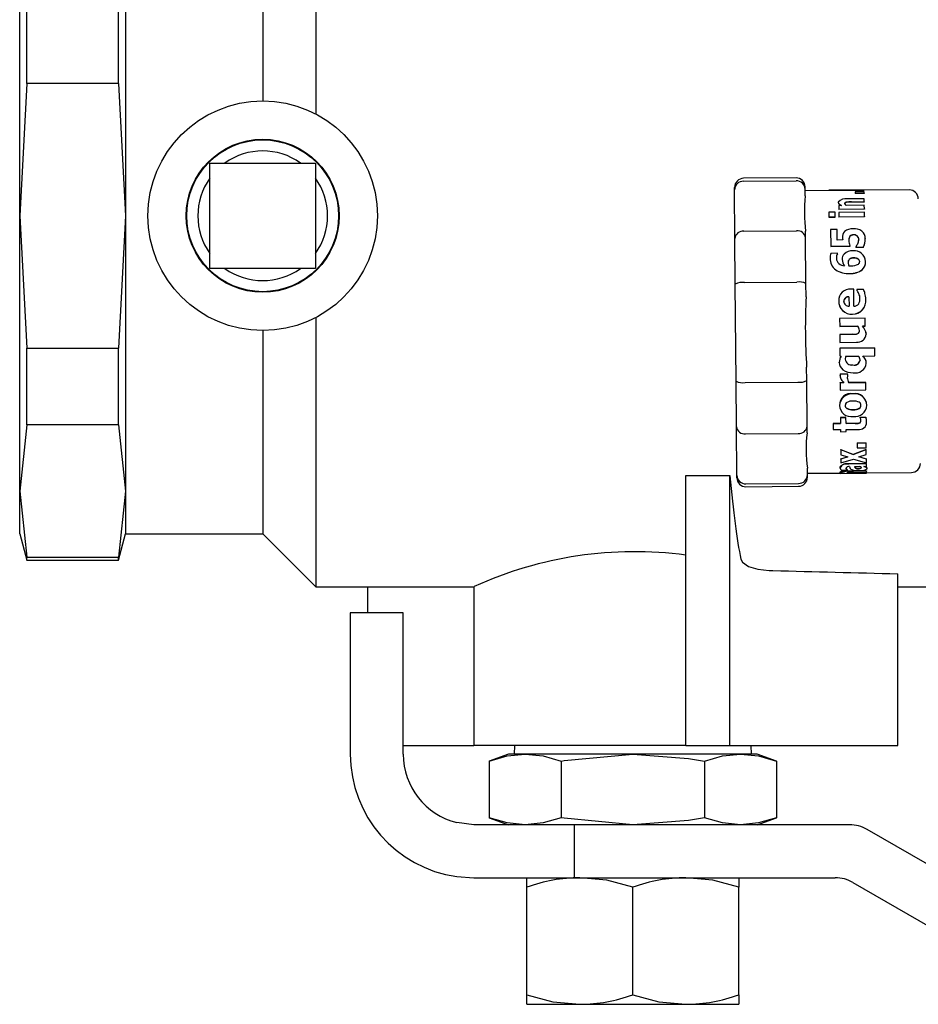
# Model space of a CAD drawing. Units: inches. Extents: x 0.8 to 15.8, y 0.5 to 10.2.
# Drawn here: x 7.1 to 7.2, y 8.4 to 8.5 of the extents above; entities that cross this region are included whole.
import ezdxf

# ---------------------------------------------------------------- set-up
doc = ezdxf.new("R2010")
doc.units = ezdxf.units.IN
doc.header["$MEASUREMENT"] = 0

msp = doc.modelspace()

# ---------------------------------------------------------------- linework, layer by layer
at = {"color": 7, "linetype": 'Continuous', "lineweight": 25}
for p, q in [((7.098865577392806, 8.556540028799803), (7.098865577392806, 8.52678667195866)), ((7.093006202392806, 8.550680653799803), (7.093006202392806, 8.528219716299802)), ((7.066131202392807, 8.515524403799803), (7.066131202392807, 8.5459706094016)), ((7.077849952392807, 8.5459706094016), (7.077849952392807, 8.515524403799803)), ((7.066916209792508, 8.530172841299803), (7.066916209792508, 8.5386463906516)), ((7.077064944993106, 8.530172841299803), (7.077064944993106, 8.5386463906516)), ((7.066916209792508, 8.530172841299803), (7.066131202392807, 8.515524403799803)), ((7.077064944993106, 8.530172841299803), (7.066916209792508, 8.530172841299803)), ((7.077064944993106, 8.530172841299803), (7.077849952392807, 8.515524403799803)), ((7.087170264892807, 8.509688466299803), (7.087170264892807, 8.521360341299802)), ((7.087170264892807, 8.521360341299802), (7.098842139892807, 8.521360341299802)), ((7.098842139892807, 8.521360341299802), (7.098842139892807, 8.509688466299803)), ((7.151995771991958, 8.519714269109862), (7.146183455861383, 8.519668036564292)), ((7.145193575460842, 8.518391832109838), (7.145191441481168, 8.518660114211409)), ((7.146185982342063, 8.51935040957174), (7.151998298472637, 8.519396642117309)), ((7.153005828324517, 8.518453972628075), (7.153003694344842, 8.518722254729646)), ((7.145236224685549, 8.513030008016665), (7.145193575460842, 8.518391832109838)), ((7.153011679105586, 8.51771841743063), (7.153005828324517, 8.518453972628075)), ((7.155613389859469, 8.51831331177583), (7.153007112073345, 8.518292580822143)), ((7.159530156817292, 8.5183757176608), (7.155613141297396, 8.518344560787284)), ((7.155613141297397, 8.518344560787284), (7.155613157750375, 8.5183424923327)), ((7.155613157750375, 8.5183424923327), (7.159530173270272, 8.518373649206216)), ((7.155613157750375, 8.5183424923327), (7.155613406279609, 8.518311247449898)), ((7.159530421799504, 8.518342404323413), (7.155613406279609, 8.518311247449898)), ((7.159537898875018, 8.517402392777857), (7.15769638498436, 8.517387744938175)), ((7.159531701105601, 8.518181571054026), (7.158541051718879, 8.518173691193075)), ((7.158541051718879, 8.518173691193075), (7.158542364860668, 8.518008604129372)), ((7.158542364860668, 8.518008604129372), (7.159533014247388, 8.518016483990323)), ((7.158542364860668, 8.518008604129372), (7.158542607719287, 8.517978072151191)), ((7.159533257106008, 8.517985952012143), (7.158542607719287, 8.517978072151191)), ((7.159530173270272, 8.518373649206216), (7.159530156817292, 8.5183757176608)), ((7.159530173270272, 8.518373649206216), (7.159530421799504, 8.518342404323413)), ((7.164506748288675, 8.51838405166499), (7.159530405379365, 8.518344468649346)), ((7.159533014247388, 8.518016483990323), (7.159531701105601, 8.518181571054026)), ((7.159533014247388, 8.518016483990323), (7.159533257106008, 8.517985952012143)), ((7.159540540553087, 8.517070283267946), (7.159537898875018, 8.517402392777857)), ((7.156635455716931, 8.517045957937864), (7.156635683533655, 8.517017317014053)), ((7.157027389624985, 8.51667600825567), (7.15671439303961, 8.516673518606352)), ((7.15671439303961, 8.516673518606352), (7.156717733236299, 8.51625359193239)), ((7.157369194926146, 8.516877288143325), (7.15736941997246, 8.516848995513108)), ((7.159543517515188, 8.516696022135633), (7.157540947129146, 8.516680093214262)), ((7.158139652923396, 8.517059140274393), (7.159540540553087, 8.517070283267946)), ((7.159540768389141, 8.517041639913963), (7.158139880759449, 8.517030496920409)), ((7.159540540553087, 8.517070283267946), (7.159540768389141, 8.517041639913963)), ((7.159546857711878, 8.51627609546167), (7.159543517515188, 8.516696022135633)), ((7.066131202392807, 8.515524403799803), (7.066916209792508, 8.500875966299803)), ((7.066131202392807, 8.485078198198007), (7.066131202392807, 8.515524403799803)), ((7.077849952392807, 8.515524403799803), (7.077064944993106, 8.500875966299803)), ((7.077849952392807, 8.515524403799803), (7.077849952392807, 8.485078198198007)), ((7.156316244993485, 8.515914405730678), (7.155629475786736, 8.515908943004987)), ((7.155629475786736, 8.515908943004987), (7.15563364374617, 8.515384950706103)), ((7.15563364374617, 8.515384950706103), (7.156320412952916, 8.515390413431794)), ((7.15563364374617, 8.515384950706103), (7.155633845319719, 8.515359609051753)), ((7.156320614526465, 8.515365071777444), (7.155633845319719, 8.515359609051753)), ((7.156320412952916, 8.515390413431794), (7.156316244993485, 8.515914405730678)), ((7.156320412952916, 8.515390413431794), (7.156320614526465, 8.515365071777444)), ((7.156717733236299, 8.51625359193239), (7.159546857711878, 8.51627609546167)), ((7.156717733236299, 8.51625359193239), (7.156717948463252, 8.516226533783607)), ((7.159547072938832, 8.516249037312889), (7.156717948463252, 8.516226533783607)), ((7.159549647033068, 8.515925424384701), (7.156720522557487, 8.515902920855419)), ((7.156720522557487, 8.515902920855419), (7.156724460346331, 8.515407865405953)), ((7.156724460346331, 8.515407865405953), (7.159553584821913, 8.515430368935233)), ((7.156724460346331, 8.515407865405953), (7.15672466214592, 8.51538249533407)), ((7.159553786621503, 8.515404998863351), (7.15672466214592, 8.51538249533407)), ((7.159546857711878, 8.51627609546167), (7.159547072938832, 8.516249037312889)), ((7.159553584821913, 8.515430368935233), (7.159549647033068, 8.515925424384701)), ((7.159553584821913, 8.515430368935233), (7.159553786621503, 8.515404998863351)), ((7.146229977828975, 8.513819334544259), (7.152042293959549, 8.513865567089827)), ((7.153048477549223, 8.513092148534902), (7.153042626768154, 8.513827703732346)), ((7.153088743885113, 8.508029899187967), (7.153048477549223, 8.513092148534902)), ((7.156522864995943, 8.514008079004583), (7.155814824176598, 8.514002447079424)), ((7.155814824176598, 8.514002447079424), (7.155829598679939, 8.512145009141909)), ((7.156532108527998, 8.512845990051874), (7.156522864995943, 8.514008079004583)), ((7.157140843665764, 8.513110335825944), (7.15714100893784, 8.5130895579617)), ((7.158752974617563, 8.513308330459045), (7.158753142829369, 8.513287183014672)), ((7.145276491021439, 8.50796775866973), (7.145236224685549, 8.513030008016665)), ((7.155829598679939, 8.512145009141909), (7.157935488327174, 8.51216175988927)), ((7.155829598679939, 8.512145009141909), (7.155829748792343, 8.512126137138578)), ((7.157935638439581, 8.512142887885938), (7.155829748792343, 8.512126137138578)), ((7.157155062896948, 8.51285094517916), (7.156532108527998, 8.512845990051874)), ((7.157827044506501, 8.512805193303308), (7.157827204847568, 8.512785035361373)), ((7.157935488327174, 8.51216175988927), (7.157934968155065, 8.51222715548242)), ((7.157935488327174, 8.51216175988927), (7.157935638439581, 8.512142887885938)), ((7.158613624618774, 8.512106366119506), (7.158614168224553, 8.512038024465332)), ((7.158614168224553, 8.512038024465332), (7.159431605908691, 8.512044526559183)), ((7.158614168224553, 8.512038024465332), (7.158614316286865, 8.512019410197798)), ((7.159431753971004, 8.512025912291652), (7.158614316286865, 8.512019410197798)), ((7.158926665908012, 8.512867355112387), (7.158926827097083, 8.512847090560115)), ((7.159431605908691, 8.512044526559183), (7.159431753971004, 8.512025912291652)), ((7.159651948429849, 8.512997733355192), (7.159652111597181, 8.512977220097751)), ((7.156565068721827, 8.51137668080489), (7.155829678686285, 8.511370831337558)), ((7.156565512776169, 8.511320854672467), (7.156565068721827, 8.51137668080489)), ((7.156565512776169, 8.511320854672467), (7.1565656497116, 8.511303639267128)), ((7.155770049530022, 8.510844103432847), (7.155770178997135, 8.510827826938034)), ((7.156453841970671, 8.510841742911728), (7.15645397131396, 8.51082548198393)), ((7.157093173194344, 8.510698112542215), (7.157093300176663, 8.510682148433489)), ((7.159034040466985, 8.510448049678589), (7.15903391745415, 8.51046351474716)), ((7.159672044787535, 8.510471236436143), (7.159672167842374, 8.510455766086723)), ((7.098842139892807, 8.509688466299803), (7.087170264892807, 8.509688466299803)), ((7.145361789470852, 8.497244110483384), (7.145276491021439, 8.50796775866973)), ((7.146275113125783, 8.508144963590373), (7.152087429256357, 8.508191196135941)), ((7.153100445447252, 8.506558788793079), (7.153088743885113, 8.508029899187967)), ((7.157846307027958, 8.50656292818794), (7.157854634990683, 8.505515943829113)), ((7.158371434935497, 8.507404750343307), (7.158052360746523, 8.507402212351284)), ((7.158386401479721, 8.505523169190125), (7.158371434935497, 8.507404750343307)), ((7.15945971896997, 8.507363997300867), (7.158730406538027, 8.50735819617624)), ((7.158730406538027, 8.50735819617624), (7.15873112420396, 8.507267971828346)), ((7.15873112420396, 8.507267971828346), (7.158731196523492, 8.507258879878362)), ((7.158934358730956, 8.506933443397294), (7.158934425713946, 8.50692502235298)), ((7.156710124445002, 8.506130430287504), (7.156710178960457, 8.50612357665105)), ((7.157275938771306, 8.506059847747917), (7.157275885341203, 8.506066564934823)), ((7.159063379460454, 8.506377516747834), (7.159063437601416, 8.506370207315646)), ((7.15970223476431, 8.50629371861094), (7.159702291494243, 8.506286586572209)), ((7.098865577392806, 8.504262135640944), (7.098865577392807, 8.474508778799803)), ((7.159642958972676, 8.504194327057462), (7.156813834497094, 8.50417182352818)), ((7.156813834497094, 8.50417182352818), (7.156820841935465, 8.503290854362962)), ((7.156820841935465, 8.503290854362962), (7.15882645112331, 8.503306807455687)), ((7.156820841935465, 8.503290854362962), (7.156820851356633, 8.503289669941864)), ((7.158826460544477, 8.503305623034588), (7.156820851356633, 8.503289669941864)), ((7.15882645112331, 8.503306807455687), (7.158826460544477, 8.503305623034588)), ((7.159336969825669, 8.503310868242925), (7.159649966411044, 8.503313357892244)), ((7.159649975832212, 8.503312173471144), (7.159336979246837, 8.503309683821826)), ((7.159649966411044, 8.503313357892244), (7.159642958972676, 8.504194327057462)), ((7.159649966411044, 8.503313357892244), (7.159649975832212, 8.503312173471144)), ((7.093006202392806, 8.502829091299803), (7.093006202392807, 8.480368153799803)), ((7.156827835622075, 8.502411614057264), (7.158231762053566, 8.50242278122217)), ((7.156827840169439, 8.502411042366592), (7.156827835622075, 8.502411614057264)), ((7.15823176660093, 8.502422209531499), (7.156827840169439, 8.502411042366592)), ((7.156827840169439, 8.502411042366592), (7.156834903663691, 8.501523025903916)), ((7.158823824405816, 8.502490856922373), (7.158823820873516, 8.502491301000315)), ((7.156834903663691, 8.501523025903916), (7.158676417554347, 8.5015376737436)), ((7.066916209792508, 8.500875966299803), (7.077064944993106, 8.500875966299803)), ((7.066916209792508, 8.492402416948005), (7.066916209792508, 8.500875966299803)), ((7.077064944993106, 8.492402416948005), (7.077064944993106, 8.500875966299803)), ((7.156840057555696, 8.500875083004283), (7.160705413444997, 8.500905828964804)), ((7.156840057555696, 8.500875083004283), (7.156840086546927, 8.500871438251506)), ((7.160705442436227, 8.500902184212029), (7.156840086546927, 8.500871438251506)), ((7.156840086546927, 8.500871438251506), (7.156846820780668, 8.500024816138783)), ((7.156846820780668, 8.500024816138783), (7.156974712913264, 8.499992835464967)), ((7.157509494317859, 8.50000308795556), (7.158895187938551, 8.500014110092353)), ((7.159396590235511, 8.500018098365533), (7.16071239141481, 8.500028564561214)), ((7.160705442436227, 8.500902184212029), (7.160705413444997, 8.500905828964804)), ((7.16071239141481, 8.500028564561214), (7.160705442436227, 8.500902184212029)), ((7.156776505609048, 8.499313286005528), (7.15677645188906, 8.499320039636473)), ((7.157436237599432, 8.49966136657381), (7.157436285973255, 8.49965528505803)), ((7.159068832386691, 8.499579023720804), (7.159068882276956, 8.499572751559286)), ((7.159758704055292, 8.499194447592567), (7.15975864807207, 8.499201485755467)), ((7.153174042334526, 8.497306251001621), (7.153162340772387, 8.49877736139651)), ((7.156855060139116, 8.497842791821611), (7.156854983064057, 8.497852481632105)), ((7.156862648877368, 8.49803492134415), (7.157698319372304, 8.49804156846612)), ((7.156862648877368, 8.49803492134415), (7.156862723051243, 8.498025596268054)), ((7.15769839354618, 8.498032243390023), (7.156862723051243, 8.498025596268054)), ((7.15769839354618, 8.498032243390023), (7.157698319372304, 8.49804156846612)), ((7.157698947927606, 8.49796254703064), (7.15769839354618, 8.498032243390023)), ((7.14540205580674, 8.49218186113645), (7.145361789470852, 8.497244110483384)), ((7.146363104099606, 8.49708281353541), (7.152175420230181, 8.497129046080978)), ((7.153214308670416, 8.492244001654687), (7.153174042334526, 8.497306251001621)), ((7.156870293183365, 8.497073885725072), (7.157277492624534, 8.497077124686323)), ((7.156870382645852, 8.497062638577736), (7.156870293183365, 8.497073885725072)), ((7.15727758208702, 8.497065877538986), (7.156870382645852, 8.497062638577736)), ((7.156870382645852, 8.497062638577736), (7.156876860904042, 8.496248197492838)), ((7.157806244137692, 8.497081330501675), (7.159699417658949, 8.497096389254354)), ((7.157806333600178, 8.497070083354341), (7.157806244137692, 8.497081330501675)), ((7.159699507121434, 8.497085142107018), (7.157806333600178, 8.497070083354341)), ((7.159699507121434, 8.497085142107018), (7.159699417658949, 8.497096389254354)), ((7.15970598537962, 8.49627070102212), (7.159699507121434, 8.497085142107018)), ((7.156876860904042, 8.496248197492838), (7.15970598537962, 8.49627070102212)), ((7.156802173149415, 8.49455814580964), (7.156802302622338, 8.494541868584411)), ((7.157434243923766, 8.494563173450983), (7.157434373396689, 8.494546896225755)), ((7.159175436083581, 8.494582212247325), (7.159175565473961, 8.49456594539932)), ((7.159807677602303, 8.494565774052145), (7.159807548129382, 8.494582051277371)), ((7.066916209792508, 8.492402416948005), (7.066131202392807, 8.485078198198007)), ((7.077064944993106, 8.492402416948005), (7.066916209792508, 8.492402416948005)), ((7.077064944993106, 8.492402416948005), (7.077849952392807, 8.485078198198007)), ((7.156097837787385, 8.492558428006731), (7.156906159066124, 8.492564857586526)), ((7.156097998981637, 8.492538162803118), (7.156097837787385, 8.492558428006731)), ((7.156906320260377, 8.492544592382915), (7.156097998981637, 8.492538162803118)), ((7.156097998981637, 8.492538162803118), (7.156103214238244, 8.491882505198085)), ((7.156900890289354, 8.493227243700453), (7.157514728252907, 8.49323212631368)), ((7.156901040946052, 8.493208303269068), (7.156900890289354, 8.493227243700453)), ((7.157514878909605, 8.493213185882295), (7.156901040946052, 8.493208303269068)), ((7.156901040946052, 8.493208303269068), (7.156906320260377, 8.492544592382915)), ((7.157514878909605, 8.493213185882295), (7.157514728252907, 8.49323212631368)), ((7.157520158223925, 8.492549474996142), (7.157514878909605, 8.493213185882295)), ((7.157519997029675, 8.492569740199754), (7.158525840425396, 8.492577740917469)), ((7.158526001619648, 8.492557475713856), (7.157520158223925, 8.492549474996142)), ((7.159085788783385, 8.49324462290298), (7.159705704350536, 8.493249553858913)), ((7.159085939440083, 8.493225682471596), (7.159085788783385, 8.49324462290298)), ((7.159705855007235, 8.493230613427528), (7.159085939440083, 8.493225682471596)), ((7.159085939440083, 8.493225682471596), (7.159086420141635, 8.493165249083052)), ((7.159173675656382, 8.492893232963521), (7.15917351971073, 8.492912838317672)), ((7.159705704350536, 8.493249553858913), (7.159705855007235, 8.493230613427528)), ((7.159789236138937, 8.49268156195938), (7.159789076755123, 8.492701599556279)), ((7.145444705031448, 8.486820037043277), (7.14540205580674, 8.49218186113645)), ((7.146408239396416, 8.491408442581525), (7.15222055552699, 8.491454675127093)), ((7.153220159451485, 8.491508446457242), (7.153214308670416, 8.492244001654687)), ((7.156103214238244, 8.491882505198085), (7.156911535516981, 8.49188893477788)), ((7.156911535516981, 8.49188893477788), (7.156913460220008, 8.491646962757605)), ((7.156913460220008, 8.491646962757605), (7.15752729818356, 8.491651845370832)), ((7.157525373480532, 8.491893817391107), (7.158847252263431, 8.491904331929494)), ((7.15752729818356, 8.491651845370832), (7.157525373480532, 8.491893817391107)), ((7.158761906931291, 8.490407962573947), (7.159752556318014, 8.490415842434897)), ((7.158761906931291, 8.490407962573947), (7.158762102671095, 8.490383354332971)), ((7.159752752057819, 8.490391234193924), (7.158762102671095, 8.490383354332971)), ((7.158762102671095, 8.490383354332971), (7.158766314821722, 8.489853806354716)), ((7.159752752057819, 8.490391234193924), (7.159752556318014, 8.490415842434897)), ((7.159756964208444, 8.489861686215669), (7.159752752057819, 8.490391234193924)), ((7.156929249018913, 8.489662008448395), (7.15832528513753, 8.489136880916554)), ((7.15692945639307, 8.489635937546504), (7.156929249018913, 8.489662008448395)), ((7.15692945639307, 8.489635937546504), (7.156933681934866, 8.48910470604186)), ((7.158325501659268, 8.489109737734793), (7.15692945639307, 8.489635937546504)), ((7.156933681934866, 8.48910470604186), (7.15773188774535, 8.488854577892392)), ((7.15832528513753, 8.489136880916554), (7.159758320158724, 8.489691217305014)), ((7.15832528513753, 8.489136880916554), (7.158325501659268, 8.489109737734793)), ((7.159758527426209, 8.48966515981378), (7.158325501659268, 8.489109737734793)), ((7.158766314821722, 8.489853806354716), (7.159756964208444, 8.489861686215669)), ((7.158953542914745, 8.488857201801698), (7.159762842443059, 8.489122679581865)), ((7.159758527426209, 8.48966515981378), (7.159758320158724, 8.489691217305014)), ((7.159762842443059, 8.489122679581865), (7.159758527426209, 8.48966515981378)), ((7.1569374000012, 8.488637273918942), (7.157687318931374, 8.488868544108644)), ((7.156937623677321, 8.488609153547994), (7.1569374000012, 8.488637273918942)), ((7.15773188774535, 8.488854577892392), (7.156937623677321, 8.488609153547994)), ((7.156937623677321, 8.488609153547994), (7.156940967598215, 8.488188758669969)), ((7.156940967598215, 8.488188758669969), (7.158350698337449, 8.48861641162482)), ((7.157847246915836, 8.488105898889302), (7.159770808455089, 8.488121199355504)), ((7.159771040699167, 8.48809200182837), (7.157847479159915, 8.488076701362168)), ((7.158350698337449, 8.48861641162482), (7.159770146594322, 8.488204407925373)), ((7.159766885114903, 8.488614438331524), (7.158953542914745, 8.488857201801698)), ((7.158997626195371, 8.488871662617594), (7.159766661165405, 8.488642593071226)), ((7.159766885114903, 8.488614438331524), (7.159766661165405, 8.488642593071226)), ((7.159770146594322, 8.488204407925373), (7.159766885114903, 8.488614438331524)), ((7.159771040699167, 8.48809200182837), (7.159770808455089, 8.488121199355504)), ((7.159773342596322, 8.487802609284492), (7.159771040699167, 8.48809200182837)), ((7.153256957895122, 8.486882177561514), (7.153251107114053, 8.487617732758958)), ((7.153255674146294, 8.487043569367446), (7.156873872931738, 8.48707234938155)), ((7.156866406921126, 8.48762891011985), (7.15686616769193, 8.487658985810105)), ((7.156873339705841, 8.487139386085989), (7.156873092704222, 8.48717043891837)), ((7.156874120509751, 8.487041224085486), (7.156873871949641, 8.487072472850004)), ((7.156875903657839, 8.487041114545853), (7.157747081519658, 8.487048044101867)), ((7.157008128285441, 8.487386569199108), (7.157691858690388, 8.487392007753447)), ((7.157124913909097, 8.487222650390754), (7.157124668197591, 8.487253541031354)), ((7.157691730950821, 8.487408067062647), (7.157691488111361, 8.487438596632131)), ((7.157691858690388, 8.487392007753447), (7.157691730950821, 8.487408067062647)), ((7.157776183542516, 8.487106372297188), (7.15977875392856, 8.487122301218559)), ((7.157776431677541, 8.48707517697378), (7.157776183542516, 8.487106372297188)), ((7.159779002063585, 8.487091105895152), (7.157776431677541, 8.48707517697378)), ((7.157901425977902, 8.487789569030332), (7.157916619986901, 8.487789689887094)), ((7.15793572943787, 8.48729756472441), (7.159777243328526, 8.48731221256409)), ((7.159777488442353, 8.487281397063375), (7.157935974551696, 8.487266749223693)), ((7.158365420912181, 8.487147542656894), (7.159778463749071, 8.48715878233586)), ((7.158366172967585, 8.487052994894087), (7.159779215804476, 8.487064234573051)), ((7.158448425011624, 8.487792070574752), (7.159034913758978, 8.487796735645807)), ((7.15855294236029, 8.487642269867111), (7.158553182068826, 8.48761213391477)), ((7.159472501218145, 8.487800216320583), (7.159773342596322, 8.487802609284492)), ((7.159777243328526, 8.48731221256409), (7.159777488442353, 8.487281397063375)), ((7.159778463749071, 8.48715878233586), (7.159777488442353, 8.487281397063375)), ((7.159779002063585, 8.487091105895152), (7.15977875392856, 8.487122301218559)), ((7.159778967452313, 8.487095457194647), (7.164755310361623, 8.48713504021029)), ((7.159779215804476, 8.487064234573051), (7.159779002063585, 8.487091105895152)), ((7.15985129058697, 8.487554547930278), (7.159851049800292, 8.48758481942584)), ((7.139803077392807, 8.486819445876563), (7.144685889892807, 8.486819445876563)), ((7.139803077392807, 8.456930653799803), (7.139803077392807, 8.486819445876563)), ((7.144685889892807, 8.456930653799803), (7.144685889892807, 8.486819445876563)), ((7.145446839011122, 8.486551754941706), (7.145444705031448, 8.486820037043277)), ((7.146452234883327, 8.485877367554044), (7.152264551013901, 8.485923600099612)), ((7.153259091874797, 8.486613895459943), (7.153256957895122, 8.486882177561514)), ((7.066131202392807, 8.485078198198007), (7.066916209792508, 8.477753979448005)), ((7.066131202392807, 8.480368153799803), (7.066131202392807, 8.485078198198007)), ((7.077849952392807, 8.485078198198007), (7.077064944993106, 8.477753979448005)), ((7.077849952392807, 8.485078198198007), (7.077849952392807, 8.480368153799803)), ((7.146454761364008, 8.48555974056149), (7.152267077494581, 8.485605973107058)), ((7.066131202392807, 8.480368153799803), (7.066916209792508, 8.477438466299803)), ((7.077064944993106, 8.477438466299803), (7.077849952392807, 8.480368153799803)), ((7.077849952392807, 8.480368153799803), (7.093006202392807, 8.480368153799803)), ((7.093006202392807, 8.480368153799803), (7.098865577392807, 8.474508778799803)), ((7.066916209792508, 8.477753979448005), (7.077064944993106, 8.477753979448005)), ((7.066916209792508, 8.477438466299803), (7.066916209792508, 8.477753979448005)), ((7.066916209792508, 8.477438466299803), (7.077064944993106, 8.477438466299803)), ((7.077064944993106, 8.477438466299803), (7.077064944993106, 8.477753979448005)), ((7.163240577392807, 8.456930653799803), (7.163240577392807, 8.475940481535133)), ((7.098865577392807, 8.474508778799803), (7.116398789644968, 8.474508778799803)), ((7.104646827392807, 8.471618153799803), (7.104646827392807, 8.474508778799803)), ((7.116365577392807, 8.474522942124102), (7.116365577392807, 8.456930653799803)), ((7.163240577392807, 8.474508778799803), (7.166756202392807, 8.474508778799803)), ((7.108553077392807, 8.471618153799804), (7.102693702392807, 8.471618153799804)), ((7.102693702392807, 8.471618153799804), (7.102693702392807, 8.455993153799803)), ((7.108553077392807, 8.455993153799803), (7.108553077392807, 8.471618153799804)), ((7.108553077392807, 8.456930653799803), (7.116365577392807, 8.456930653799803)), ((7.139803077392807, 8.456930653799803), (7.116365577392807, 8.456930653799803)), ((7.120847891542686, 8.456930653799803), (7.120818702392807, 8.455993153799803)), ((7.139803077392807, 8.456930653799803), (7.144685889892807, 8.456930653799803)), ((7.144685889892807, 8.456930653799803), (7.145892944675461, 8.456930653799803)), ((7.145892944675461, 8.456930653799803), (7.149443878094774, 8.456930653799803)), ((7.147068702392807, 8.455993153799803), (7.147039513242928, 8.456930653799803)), ((7.149443878094774, 8.456930653799803), (7.163240577392807, 8.456930653799803)), ((7.120193702392807, 8.455993153799803), (7.118066569990092, 8.45521894092087)), ((7.122035853090771, 8.455993153799803), (7.120193702392807, 8.455993153799803)), ((7.133943702392807, 8.455993153799803), (7.122035853090771, 8.455993153799803)), ((7.145851551694843, 8.455993153799803), (7.133943702392807, 8.455993153799803)), ((7.147693702392806, 8.455993153799803), (7.145851551694843, 8.455993153799803)), ((7.149820834795522, 8.45521894092087), (7.147693702392806, 8.455993153799803)), ((7.118066569990092, 8.45521894092087), (7.118066569990092, 8.448954866678735)), ((7.126005136191449, 8.45521894092087), (7.126005136191449, 8.448954866678735)), ((7.141882268594165, 8.45521894092087), (7.141882268594165, 8.448954866678735)), ((7.149820834795522, 8.45521894092087), (7.149820834795522, 8.448954866678735)), ((7.118066569990092, 8.448954866678735), (7.120193702392807, 8.448180653799804)), ((7.147693702392806, 8.448180653799804), (7.149820834795522, 8.448954866678735)), ((7.116365577392807, 8.448180653799804), (7.114469947024688, 8.448414120764022)), ((7.119994218752708, 8.448180653799804), (7.116365577392807, 8.448180653799804)), ((7.127471615480728, 8.448180653799804), (7.119994218752708, 8.448180653799804)), ((7.127471615480728, 8.448180653799804), (7.127471615480728, 8.442321278799804)), ((7.157904540659274, 8.448180653799804), (7.127471615480728, 8.448180653799804)), ((7.181725150859873, 8.435032117066271), (7.159857665659275, 8.447657315533336)), ((7.114469947024688, 8.442453332843709), (7.116365577392807, 8.442321278799804)), ((7.116365577392807, 8.442321278799804), (7.119994218752708, 8.442321278799804)), ((7.119994218752708, 8.442321278799804), (7.127471615480728, 8.442321278799804)), ((7.122224952392807, 8.44127460226687), (7.122224952392807, 8.442321278799804)), ((7.127471615480728, 8.442321278799804), (7.156334525859872, 8.442321278799804)), ((7.145662452392807, 8.442321278799804), (7.145662452392807, 8.44127460226687)), ((7.122224952392807, 8.429367955332738), (7.122224952392807, 8.44127460226687)), ((7.133943702392807, 8.429367955332738), (7.133943702392807, 8.44127460226687)), ((7.145662452392807, 8.429367955332738), (7.145662452392807, 8.44127460226687)), ((7.158287650859873, 8.441797940533336), (7.180155136060472, 8.429172742066271)), ((7.122224952392807, 8.428321278799803), (7.122224952392807, 8.429367955332738)), ((7.145662452392807, 8.429367955332738), (7.145662452392807, 8.428321278799803)), ((7.122224952392807, 8.428321278799803), (7.128084327392807, 8.428321278799803)), ((7.128084327392807, 8.428321278799803), (7.139803077392807, 8.428321278799803)), ((7.139803077392807, 8.428321278799803), (7.145662452392807, 8.428321278799803))]:
    msp.add_line(p, q, dxfattribs=at)
at = {"color": 7, "linetype": 'Continuous', "lineweight": 25, "flags": 128}
for points in [[(7.159702887347741, 8.50266410991958), (7.159727518207291, 8.502575352240699), (7.1597359447771, 8.50243778434032)], [(7.15686616769193, 8.487658985810105), (7.156866488800112, 8.487676075412288), (7.156878135342053, 8.487746875434217), (7.156891428490823, 8.487783579896814), (7.156893504389833, 8.487788221224644), (7.156894579351592, 8.487790546121659), (7.156896804721285, 8.487795204232462), (7.156899132586315, 8.487799873120144), (7.15690033568215, 8.487802211481668), (7.156902821737937, 8.48780689586363), (7.156904105300035, 8.487809241758141), (7.156906755104298, 8.48781394075931), (7.156909517288734, 8.487818648978438), (7.156912394515907, 8.487823365961129), (7.156915389529013, 8.487828091223628), (7.156918505154124, 8.487832824250889), (7.15692174430214, 8.487837564494487), (7.156925109970622, 8.487842311370406), (7.156928605245521, 8.487847064256671), (7.156932233302718, 8.487851822490857), (7.156948143835798, 8.487870898289755), (7.157039078361335, 8.487947055888696), (7.157186852781266, 8.48801692143044), (7.157294199896766, 8.488048639746623), (7.157529091724312, 8.488088755872257), (7.157685015266918, 8.488101159954331), (7.157847246915836, 8.488105898889302)], [(7.157641319631194, 8.487122097338792), (7.157659540089697, 8.487117894783527), (7.157776183542516, 8.487106372297188)], [(7.15777968425759, 8.48704832512623), (7.157839212547597, 8.48704877832272), (7.158089822072491, 8.487050788048736), (7.158366172967585, 8.487052994894087)], [(7.145892944675461, 8.47755038574339), (7.14606411692222, 8.4772141721582), (7.146744325593211, 8.476755180783773), (7.147781626903903, 8.476455738567848), (7.149006481756054, 8.47630733150828), (7.149443878094774, 8.476287978083244)], [(7.118066569990092, 8.45521894092087), (7.120034883388374, 8.455785492276652), (7.122035853090771, 8.455993153799803)], [(7.122035853090771, 8.455993153799803), (7.124020494641111, 8.455788801348222), (7.126005136191449, 8.45521894092087)], [(7.126005136191449, 8.45521894092087), (7.126341957512688, 8.45527925174918), (7.133943702392807, 8.455993153799803)], [(7.133943702392807, 8.455993153799803), (7.140110643361574, 8.455512848815324), (7.141882268594165, 8.45521894092087)], [(7.141882268594165, 8.45521894092087), (7.143850581992447, 8.455785492276652), (7.145851551694843, 8.455993153799803)], [(7.145851551694843, 8.455993153799803), (7.147836193245183, 8.455788801348222), (7.149820834795522, 8.45521894092087)], [(7.122035853090771, 8.448180653799804), (7.120051211540432, 8.448385006251385), (7.118066569990092, 8.448954866678735)], [(7.126005136191449, 8.448954866678735), (7.124036822793167, 8.448388315322955), (7.122035853090771, 8.448180653799804)], [(7.133943702392807, 8.448180653799804), (7.126341957512688, 8.448894555850424), (7.126005136191449, 8.448954866678735)], [(7.141882268594165, 8.448954866678735), (7.140110643361574, 8.448660958784282), (7.133943702392807, 8.448180653799804)], [(7.145851551694843, 8.448180653799804), (7.143866910144505, 8.448385006251385), (7.141882268594165, 8.448954866678735)], [(7.149820834795522, 8.448954866678735), (7.147852521397239, 8.448388315322955), (7.145851551694843, 8.448180653799804)], [(7.133943702392807, 8.44127460226687), (7.131073028992639, 8.442033996932661), (7.128084327392807, 8.442321278799804)], [(7.145662452392807, 8.44127460226687), (7.142791778992639, 8.442033996932661), (7.139803077392807, 8.442321278799804)], [(7.122224952392807, 8.429367955332738), (7.125095625792977, 8.428608560666945), (7.128084327392807, 8.428321278799803)], [(7.133943702392807, 8.429367955332738), (7.136814375792977, 8.428608560666945), (7.139803077392807, 8.428321278799803)]]:
    msp.add_lwpolyline(points, dxfattribs=at)
at = {"color": 7, "linetype": 'Continuous', "lineweight": 25}
for radius in [0.0126953125, 0.008463437499998783, 0.008396979149635442]:
    msp.add_circle((7.093006202392806, 8.515524403799803), radius, dxfattribs=at)
for centre, radius, start, end in [((7.093006202392806, 8.515524403799803), 0.007174121122733492, 54.43642993845488, 125.5635700615336), ((7.093006202392806, 8.515524403799803), 0.007174121122734215, 144.4364299384706, 215.5635700615418), ((7.093006202392806, 8.515524403799803), 0.007174121122734937, 324.436429938464, 35.56357006152533), ((7.146191409847718, 8.518668068197742), 0.0009999999999994503, 90.45573465276628, 180.4557346527162), ((7.152003725978292, 8.518714300743312), 0.0009999999999994503, 0.4557346527153864, 90.45573465276628), ((7.146167992903198, 8.518376030057945), 0.0009745455642565187, 88.94229935969685, 179.0709202389833), ((7.152031786863007, 8.518422673465858), 0.0009745442043839319, 1.840468936554677, 91.96925007576826), ((7.171485604695769, 8.515919883499045), 0.01856126749483093, 174.4394776200424, 186.4719916854613), ((7.157467661539926, 8.516280226994711), 0.00113088921169477, 78.33137918643064, 137.3821563482386), ((7.164514702275009, 8.517384083298438), 0.001000000000001227, 0.455734652817161, 90.45573465276547), ((7.157143925867785, 8.51719205676734), 0.000529043251807778, 196.0309567634188, 257.2746766938959), ((7.15720707296472, 8.517231245646192), 0.0006101240378657464, 200.5259378682393, 252.8940679320982), ((7.157548637957269, 8.516846722419324), 0.0001820276487320988, 90.4240245119943, 170.3332091305921), ((7.157687173625509, 8.516980846650522), 0.0003344171312314354, 198.0392639570381, 244.0709520680771), ((7.157544640951009, 8.51682304400375), 0.0001771323577484927, 89.06924943309978, 171.5753200916689), ((7.158044514009776, 8.513125897620817), 0.003934393115181762, 88.61437598184011, 97.26037610758101), ((7.158101209850646, 8.511988307754278), 0.005042337456600697, 89.56058046412103, 96.3042772219447), ((7.146133834004339, 8.512920153298156), 0.0009043066672091663, 83.89690854392079, 173.0225037907863), ((7.152152727899566, 8.512968027179506), 0.0009043083244817013, 7.889068926885831, 97.01445734945965), ((7.158077649313335, 8.513169949909965), 0.0009387005168502294, 140.1079578778049, 183.641135258115), ((7.160242616007788, 8.513150283183545), 0.003102029569995298, 180.7378647457891, 185.5375145320945), ((7.159916280693661, 8.513112470919143), 0.002775366340193304, 180.4730296870652, 185.40736137237), ((7.158218541680281, 8.512788397086936), 0.001307268607286313, 86.6944761063053, 131.2017627899616), ((7.158508172594533, 8.512848762295421), 0.0006839431222925627, 143.6678844600329, 185.3463339751017), ((7.158555789676091, 8.512856520536372), 0.0007305504822080533, 145.0458334869836, 184.0288230976633), ((7.158307593067246, 8.512937184126095), 0.0004868934353001428, 86.68849525453928, 136.0556751433684), ((7.158313217321581, 8.512901168188167), 0.0005012258925131996, 87.40756592946146, 135.2603098828099), ((7.158402620609489, 8.51259073741024), 0.001506679655238236, 54.91981233695841, 94.13727664256069), ((7.158378105346657, 8.512762276476376), 0.0006623457724321323, 55.5301725413827, 93.66917773435368), ((7.158387347574072, 8.512772778352364), 0.0006312038699203992, 54.58321219441904, 94.67626204105984), ((7.158385514120764, 8.51290890076398), 0.0005427442289034653, 355.6098634161439, 47.38709560128131), ((7.158384277570899, 8.512887290021313), 0.0005440367497181755, 355.7624911234759, 47.31125177985719), ((7.158635388033898, 8.513027851515128), 0.001017006461225166, 358.302964775843, 51.49614292262832), ((7.159863637296716, 8.512886345270735), 0.002038208977258182, 182.281853652105, 198.8696481131003), ((7.156964532049397, 8.513351865058544), 0.002066585084026802, 322.937591396568, 333.1713931536332), ((7.157994441810448, 8.512873156409437), 0.0009322421483312271, 330.857318210893, 359.6434488801048), ((7.157694169909061, 8.51294822137484), 0.001958404496689793, 332.5196477511681, 1.448694487456071), ((7.15761337164404, 8.512948291378743), 0.002038945184970786, 333.1034813472054, 0.8129444246389668), ((7.158099061261829, 8.510847182738939), 0.002329013767460786, 167.0067033480558, 180.0757536502205), ((7.157465484937478, 8.510858520289615), 0.001011782077672543, 152.8094931751026, 180.9501225839994), ((7.157438077202475, 8.510847754691309), 0.0009843578989909235, 152.4108062602782, 181.2965213633966), ((7.157953883225137, 8.510729160110811), 0.0008612698233555372, 139.2733761098384, 182.06588005437), ((7.158213740249852, 8.510331025669302), 0.001324571811521937, 85.95137580987767, 133.5464799471465), ((7.158301507521357, 8.510186997223057), 0.0006749669792443739, 85.10094619641224, 129.6200251358896), ((7.158429848156312, 8.510414874934417), 0.001243474603479325, 2.597868030789336, 95.65774870440872), ((7.158426938164596, 8.510002234784936), 0.000859939563377202, 58.22086157323204, 94.52125783882444), ((7.157313759393134, 8.510765145890055), 0.001544852534285991, 177.6746352542443, 232.6295389842626), ((7.157336534500939, 8.510789708689051), 0.001567429090028571, 178.0112560354167, 232.2060650160003), ((7.157349592974864, 8.510893409250578), 0.0008972398074581624, 183.3011259175331, 270.4775272633657), ((7.158220926001174, 8.51072154876475), 0.001127996298682229, 181.1905121218629, 220.018974130146), ((7.158312139034419, 8.510741337255418), 0.00122027516479606, 182.7801933233173, 218.5033889592942), ((7.15822157046516, 8.510371995514166), 0.0004737948801934892, 137.6864140125234, 184.8461073991562), ((7.158244526907815, 8.510380079409629), 0.0004962677985767712, 138.8073589925475, 183.7961810094042), ((7.158654161988487, 8.510395588184906), 0.0009061057342936265, 183.0597414619421, 206.0723511181969), ((7.158172866487365, 8.523929379006393), 0.01393599914803001, 268.6324155668717, 269.5697361162), ((7.158317418637959, 8.510119130701701), 0.0007253105200804666, 86.69137756856146, 127.9659477261517), ((7.158197192061944, 8.511324714736405), 0.001337176715866378, 264.4649347248412, 300.9177275534047), ((7.158446746786041, 8.51006579797755), 0.0007823391617044652, 56.37688855599082, 96.4192255550636), ((7.158693899962832, 8.510448158475954), 0.0003403640836922311, 2.585902399678943, 56.89021179235388), ((7.158696055140874, 8.510433287382588), 0.0003383075613252576, 2.500937018680428, 57.07290324837292), ((7.15869759713637, 8.51045738644966), 0.0003363761468685866, 303.701816555385, 1.043905795896132), ((7.158538219656855, 8.510401177370873), 0.001135987543764911, 312.4854707676926, 3.535811400798193), ((7.15850356154654, 8.510401460892353), 0.001169867397955876, 313.2798089995852, 2.66062373246183), ((7.093006202392806, 8.515524403799803), 0.007174121122734937, 234.4364299384755, 305.5635700615377), ((7.157765310909112, 8.511739950024984), 0.002592553582534725, 237.5954462731483, 273.687980483656), ((7.157771972165078, 8.511757250795222), 0.002622250182323461, 237.837404179605, 273.5025672038956), ((7.158043514902492, 8.511281878727443), 0.002132028071932697, 267.0037261906999, 306.2921872362303), ((7.15806013281189, 8.511217038399261), 0.002081077202029132, 266.4748408414549, 306.7598106302873), ((7.14602835873411, 8.506633101195398), 0.001531866714551652, 80.73036185290798, 119.3943586228), ((7.152358211497562, 8.506683507185087), 0.001531812323582542, 61.51639695627671, 100.1818211790276), ((7.221878104312143, 8.503214902794264), 0.06885889871693014, 177.2165407762091, 183.6949285292916), ((7.15793451855032, 8.506182394959591), 0.001225496328955045, 84.48198329775032, 182.4302392970279), ((7.157780304866691, 8.506062831486252), 0.0005044333418116667, 82.48162369367253, 179.5759344567174), ((7.157786211651628, 8.506048385233461), 0.0005104016081772172, 83.23130988127554, 178.7131527232107), ((7.157401268440864, 8.506231051355044), 0.001686333424501352, 24.6150912576472, 37.94439814436672), ((7.157472963051148, 8.506264170398142), 0.001603932174677904, 24.33178431129943, 38.32849808234332), ((7.157763209515477, 8.506368705368374), 0.001300199802426178, 0.3882931825814319, 25.74375686323279), ((7.157754863828309, 8.506358330067306), 0.001308627673821674, 0.5200299207336058, 25.66084342177268), ((7.157345575134968, 8.50635061569947), 0.002344471459652771, 14.53113421419103, 25.60999707517147), ((7.157424435949557, 8.506314356397619), 0.002277892306217863, 359.4808910634784, 15.91181617403176), ((7.158139046310644, 8.506071574180956), 0.001429813330939749, 177.9156864289187, 274.106395949249), ((7.158156542807499, 8.50609369866955), 0.001446884684806088, 178.5452933249568, 273.3623312987347), ((7.157835375786239, 8.50607516889041), 0.0005595565977969397, 180.8810364706964, 271.9724351789344), ((7.158227772734335, 8.506132492547602), 0.001483250525479629, 270.5265129912245, 6.240254674363368), ((7.158276580168729, 8.506084907717218), 0.001439905255303273, 268.6013280007958, 8.051548273042057), ((7.15838852783983, 8.506184865808574), 0.0006617000349662838, 269.8158808172392, 323.7500182125915), ((7.158047795216906, 8.506314107315), 0.001017561846727752, 329.2343650653806, 3.572705021010262), ((7.158140623936055, 8.502783750961935), 0.0008625236381878642, 4.712628682879921, 37.33150349358273), ((7.158343181964579, 8.502329095852215), 0.001396957887701952, 4.439064622135413, 44.65152809060888), ((7.158327259689643, 8.504189775930751), 0.00176957342279076, 266.9064460286604, 286.2966547763603), ((7.158367016675006, 8.50384318986433), 0.001427402427079029, 264.5629200864825, 288.6645752900783), ((7.158793415340568, 8.502473626334073), 0.0009432368385472588, 262.8747598865166, 357.7879144399929), ((7.158659339024912, 8.502795609577449), 0.0003459161583926242, 298.3916680811537, 9.77435088883739), ((7.158642755953849, 8.502803321398458), 0.0003611368620246875, 300.091645078529, 8.165437285280063), ((7.158005218660328, 8.499328970001988), 0.001228799222656612, 146.9992262317109, 180.4164038749521), ((7.158097067923297, 8.499296792291103), 0.001320665312799042, 148.1943370686774, 179.2844176461919), ((7.158337424459893, 8.499647212387387), 0.0009011746446234708, 156.7401448192931, 179.4867408375154), ((7.158341086002268, 8.499541188663299), 0.0007284803592767866, 2.483233746836193, 40.48048310881493), ((7.157685480321537, 8.498543104361426), 0.002262583220625225, 29.18119928684575, 40.86573320561308), ((7.157916784288561, 8.498701647996233), 0.001980622936214539, 28.28338457652454, 41.65661573521117), ((7.157815833832806, 8.499327199601636), 0.001039421350972263, 180.7669788032639, 232.3592283291921), ((7.158125885796956, 8.499722047052726), 0.0006923126149867981, 185.028367680324, 283.110215377108), ((7.158123040930255, 8.499710616925418), 0.000688980396320117, 184.6063723941734, 283.4228368888728), ((7.158461601965821, 8.499630394261002), 0.0006093994719638844, 252.9497313536401, 355.1643998200536), ((7.158461655419117, 8.49962296943227), 0.0006092998372293606, 252.94732886472, 355.2723774103375), ((7.158544586947433, 8.499369882397943), 0.001226726425302224, 258.4531733419102, 351.7779092578908), ((7.158834730492395, 8.499231584822319), 0.0009244077281466584, 358.1340978526192, 26.6542551616692), ((7.158811006645027, 8.49922014780545), 0.000948045822925659, 358.4466002510661, 26.29545785971343), ((7.159622671708677, 8.497827568866184), 0.002767800765854401, 175.7036058671222, 179.4842780465231), ((7.159658076827425, 8.497816856032113), 0.002803136675246775, 175.7294213112228, 179.4698679901176), ((7.157721726051093, 8.497882158359367), 0.0008675595237667841, 182.6007566602496, 213.5083634598019), ((7.15819420873738, 8.499846566788335), 0.00168185359092585, 232.9575911545247, 273.5734256112335), ((7.158907410763287, 8.497670700690223), 0.001243204211558587, 166.4229165636998, 182.2858894623968), ((7.146092321858418, 8.498590502486369), 0.00153181232368263, 241.5163969576507, 280.1818211777468), ((7.152422174621828, 8.498640908476096), 0.001531866714688213, 260.7303618547158, 299.3943586210603), ((7.158927947021262, 8.498716207897905), 0.002333944024552294, 214.2333145107945, 224.9993998173393), ((7.15906597476391, 8.49769769035939), 0.001402433857560374, 182.7150088313385, 206.0715367637117), ((7.159392433352957, 8.497769927929037), 0.001733636309752965, 184.9242630735155, 203.8088065242741), ((7.158071579772347, 8.494598824730568), 0.00127005824628564, 79.81279513276607, 181.8354506015567), ((7.158204640812145, 8.494431453195192), 0.001406678341615843, 86.26323695626894, 175.4980111273909), ((7.158498787773926, 8.49455560322427), 0.001309027565610159, 1.157702845122952, 98.90261634959609), ((7.158498212443011, 8.494541098288407), 0.001309697635607848, 1.079562746846458, 98.86771775563233), ((7.158070115962732, 8.494585583696798), 0.001268566780715527, 181.9748171459233, 281.1834541972149), ((7.157798566327128, 8.494546586466386), 0.0003646997966129079, 177.3932199284064, 239.4394972075885), ((7.157796110329049, 8.494528285902211), 0.0003622153397854917, 177.0548936718249, 239.6830588073088), ((7.157823004600596, 8.494562362422842), 0.000388938833112012, 121.457788152322, 182.2789740907558), ((7.158198532970098, 8.49381629608561), 0.001223277450652676, 84.83002268222333, 118.2235613289949), ((7.158392697007026, 8.493643274452804), 0.001393851899745501, 64.6008856082431, 93.45226984915446), ((7.158519776285869, 8.494613711666199), 0.00128879316250309, 260.9095714202147, 357.868349417265), ((7.158788657717514, 8.494564144195499), 0.0003872001536086271, 301.2962436658069, 2.674583588556809), ((7.158785330336738, 8.494549051326212), 0.0003906006554394691, 301.5878158940141, 2.478902995371724), ((7.158773963742551, 8.49456420179301), 0.0004016055164398689, 0.2487555385947363, 57.36400080713674), ((7.158181353038906, 8.495299111239888), 0.00120848349569042, 241.9533309791643, 276.4071804370946), ((7.158236017174264, 8.495564397556945), 0.001485616223766625, 245.2169022854927, 273.0996660611173), ((7.158370247987965, 8.49557540275334), 0.001478214724415829, 267.9050883704772, 294.7788951590716), ((7.158421355233149, 8.495301975688244), 0.001225527769614804, 265.0847247689279, 297.64176030086), ((7.158590879739415, 8.494684130896859), 0.00210739385441943, 268.2314316738272, 280.7633461823112), ((7.158634616367084, 8.494107138711119), 0.001553464698165715, 265.9907372659995, 283.0201534714388), ((7.15901075906686, 8.492665611441884), 0.0007786404630874878, 257.8782268116748, 1.173791122761335), ((7.158887440555558, 8.492884438905739), 0.00028748532070788, 289.7192887563143, 5.669244630416431), ((7.158891518444872, 8.492861819089102), 0.000283900552154404, 289.1398358743828, 6.352843083214633), ((7.158507668682091, 8.492829598373305), 0.0006690400966141341, 5.457839128574848, 30.11187101224196), ((7.158102579148888, 8.492725315178157), 0.001686664343180862, 359.1943567048166, 18.10828522870043), ((7.158038212064078, 8.492696501533127), 0.001751087805223272, 359.5111696253362, 17.75919853398459), ((7.146297805456398, 8.492305982491846), 0.000904308324482013, 187.8890689268789, 277.0144573494604), ((7.152316699351618, 8.492353856373205), 0.0009043066672172423, 263.896908544429, 353.0225037902832), ((7.167650584575399, 8.48967774956078), 0.01454608608470346, 172.7698694264554, 188.1415998790505), ((7.157597851646099, 8.487324995630665), 0.0007920703266933547, 71.62963133402158, 157.4371684276528), ((7.164747356375289, 8.48813500857684), 0.001000000000000345, 270.4557346527671, 0.4557346528167561), ((7.157190500519161, 8.487655830680252), 0.0003252097428732917, 184.748324850633, 235.8900058122897), ((7.157115579754984, 8.4868587055162), 0.000394940101554803, 88.68138137309816, 127.8781600627505), ((7.157125335645109, 8.486799691716008), 0.0004229588850039139, 90.05713013341331, 126.5691833130439), ((7.157234603305174, 8.487879471268984), 0.0008235517386856401, 243.9812447708709, 279.1973713910299), ((7.157167363018996, 8.484290138441372), 0.002797770857173575, 91.49278674640126, 96.0215062016426), ((7.157472630577536, 8.480193728485638), 0.006873602424578872, 90.88689717691466, 94.99528196325947), ((7.157874428305557, 8.48093371338284), 0.006364146582726245, 89.44810346059239, 96.76572824155755), ((7.157907986684557, 8.480300982591338), 0.006965822858581595, 89.76979159364913, 96.45462965733545), ((7.157759929585501, 8.487717883039076), 0.0002875502260263164, 199.8532604416798, 256.2305438977986), ((7.157815030905399, 8.487443281700331), 0.0003569019802009245, 75.9912857078974, 155.7154444385217), ((7.157809765933847, 8.487742211512549), 0.0003543794161898895, 205.4253154142017, 250.5444677578391), ((7.15775873784263, 8.486783238607211), 0.0003546210273764113, 86.72825327376493, 115.5080887015699), ((7.157777678680124, 8.48761320447334), 0.0005380289446646322, 251.3949471314693, 269.8672040794045), ((7.158336303813819, 8.472048125533124), 0.01509944519785415, 89.889513299335, 92.11529281467118), ((7.15834935072473, 8.487837560724744), 0.0004353705416763865, 186.3126777957972, 242.7909504516438), ((7.158805646705332, 8.489506099102238), 0.002157669751936046, 252.3178058210892, 274.2486238797615), ((7.158720447729422, 8.487829976569504), 0.0002746510940018627, 187.9330041493699, 232.481941469441), ((7.158699879758744, 8.487839858959177), 0.0002462357576958759, 191.1720853166306, 233.363612565475), ((7.158830147604381, 8.488216167083047), 0.0006373388124160645, 244.2184140311791, 275.456518581605), ((7.15881805938989, 8.488116077049837), 0.0005693142178050301, 242.2731559066388, 277.3602722831467), ((7.158978466164593, 8.487895799707056), 0.0003261013842628955, 254.396592432335, 322.2432629450286), ((7.158966579159167, 8.487901701089774), 0.0003583104581365049, 257.8218886539253, 318.8848691176104), ((7.15915119885574, 8.488592484411742), 0.001251974668948545, 261.4699889990907, 303.9998002266744), ((7.158981150005083, 8.487492885721359), 0.0003085697940823455, 34.14561916181558, 79.96583901181657), ((7.159000640430819, 8.48622409546536), 0.001645238448640196, 63.62110012003822, 73.33329401183838), ((7.159246878401872, 8.486808666629276), 0.001039201166750043, 62.20983884689243, 72.70445033861296), ((7.159661527091681, 8.487548031367801), 0.000193060141648521, 10.98501875385118, 68.78481602981272), ((7.159677822449048, 8.48753151046585), 0.0001749911987545765, 7.564908006816883, 72.09262901370306), ((7.146418746492955, 8.486851336205492), 0.0009745442043804424, 181.8404689364561, 271.9692500758806), ((7.146446807377673, 8.486559708928041), 0.001000000000001234, 180.4557346528172, 270.4557346527663), ((7.152282540452766, 8.486897979613408), 0.0009745455642582948, 268.9422993596996, 359.0709202388805), ((7.152259123508247, 8.48660594147361), 0.00100000000000122, 270.4557346527154, 0.4557346527153864), ((7.134180598554463, 8.435413232082778), 0.04296236110331242, 82.48013804091948, 114.4496057323281), ((7.116365577392807, 8.455993153799803), 0.01367187500000089, 180, 262.0301595367638), ((7.116365577392807, 8.455993153799803), 0.007812500000000888, 180, 255.957551572036), ((7.157904540659274, 8.444274403799803), 0.003906250000001776, 59.99999999999144, 90), ((7.128234180464896, 8.424558437714847), 0.01776347317820116, 90.48335425924458, 109.7728037411929), ((7.139952930464896, 8.424558437714847), 0.01776347317820116, 90.48335425924458, 109.7728037411929), ((7.156334525859872, 8.438415028799803), 0.003906250000001776, 59.99999999999144, 90), ((7.127934474320782, 8.44608411988441), 0.01776347317785062, 270.4833542590515, 289.7728037413842), ((7.139653224320782, 8.44608411988441), 0.01776347317785062, 270.4833542590515, 289.7728037413842)]:
    msp.add_arc(centre, radius, start, end, dxfattribs=at)
for centre, major_axis, ratio, start_param, end_param in [((7.147249034332043, 8.515524403799803), (0, 0.041015625), 0.08748866352592206, 2.345989700105435, 2.75405583455479), ((7.286024342363886, 8.515524403799803), (0.4688107389804799, 1.77635683940025e-15), 0.08748866352591764, 4.416768044227499, 4.447393649617856)]:
    msp.add_ellipse(centre, major_axis=major_axis, ratio=ratio, start_param=start_param, end_param=end_param, dxfattribs=at)

doc.saveas('drawing.dxf')
